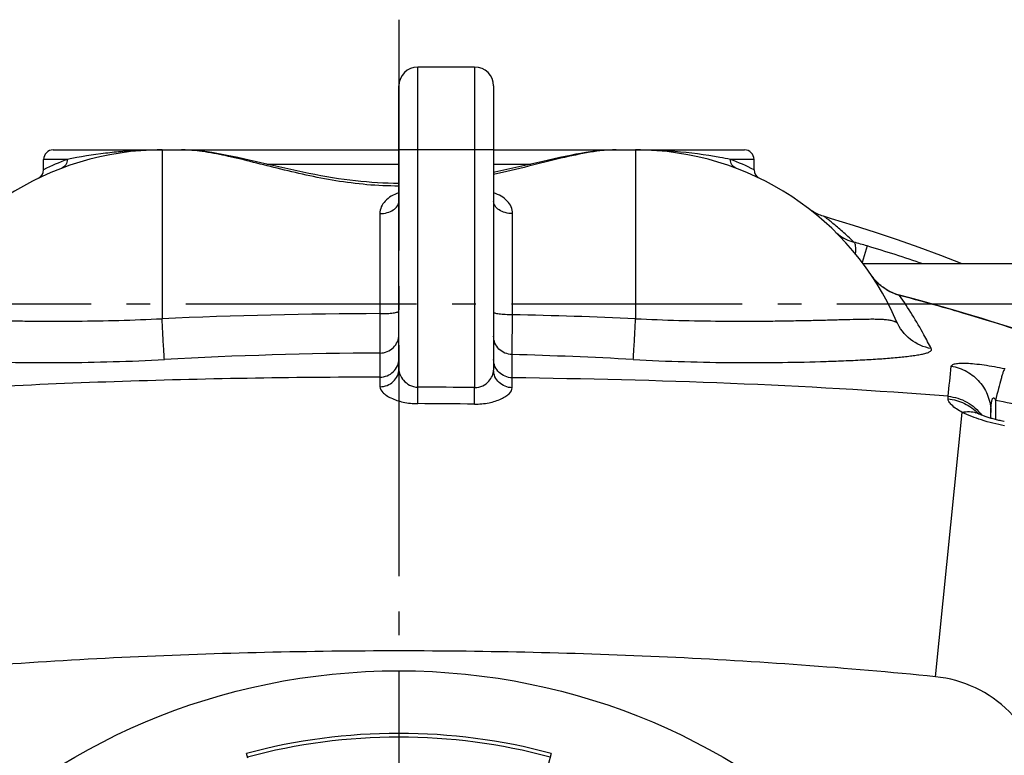
# Model space of a CAD drawing. Units: millimetres. Extents: x -509 to 8504, y -943 to 4010.
# Drawn here: x 916 to 1332, y 978 to 1289 of the extents above; entities that cross this region are included whole.
import ezdxf

# ---------------------------------------------------------------- set-up
doc = ezdxf.new("R2010")
doc.units = ezdxf.units.MM
doc.header["$LTSCALE"] = 10
doc.linetypes.add('AM_DIN_G_W050', pattern=[13.75, 9.75, -1.5, 1, -1.5])
doc.layers.add('AM_7', color=4, linetype='AM_DIN_G_W050', lineweight=25)
doc.layers.add('BEZUGSACHSEN', color=7, linetype='Continuous')
doc.layers.add('RUNDUNGEN', color=7, linetype='Continuous')

# ---------------------------------------------------------------- blocks, each defined once
blk = doc.blocks.new('Bioreaktor-2 Oben')
at = {"color": 7, "linetype": 'Continuous'}
for p, q in [((-4136.06, 2070.63), (-4160.06, 2070.63)), ((-3838.06, 1987.48), (-3971.95, 1987.48))]:
    blk.add_line(p, q, dxfattribs=at)
blk.add_lwpolyline([(-3930.17, 1987.48), (-3939.15, 1990.97), (-3948.29, 1994.37), (-3957.49, 1997.63), (-3966.75, 2000.75), (-3976.06, 2003.74), (-3985.42, 2006.58), (-3988.36, 2007.45)], dxfattribs=at)
at = {"layer": 'AM_7'}
for p, q in [((-4168.06, 2090.63), (-4168.06, 990.63)), ((-4533.06, 1970.63), (-3803.06, 1970.63))]:
    blk.add_line(p, q, dxfattribs=at)
at = {"layer": 'BEZUGSACHSEN', "color": 7, "linetype": 'Continuous'}
for p, q in [((-4268.06, 2035.63), (-4259.81, 2035.63)), ((-4076.32, 2035.63), (-4068.06, 2035.63)), ((-4318.06, 2027.25), (-4318.06, 2031.63)), ((-4018.06, 2027.25), (-4018.06, 2031.63))]:
    blk.add_line(p, q, dxfattribs=at)
at = {"layer": 'RUNDUNGEN', "color": 9, "linetype": 'Continuous'}
for p, q in [((-4160.06, 1935.42), (-4160.06, 2070.63)), ((-4136.06, 2070.63), (-4136.06, 1935.24)), ((-4268.06, 2035.63), (-4268.06, 1964.33)), ((-4128.06, 2035.63), (-4168.06, 2035.63)), ((-4068.06, 2035.63), (-4068.06, 1964.33)), ((-4308.14, 2031.63), (-4318.06, 2031.63)), ((-4223.83, 2029.63), (-4168.06, 2029.63)), ((-4128.06, 2029.63), (-4112.3, 2029.63)), ((-4018.06, 2031.63), (-4027.98, 2031.63)), ((-4176.06, 2008.73), (-4176.06, 1966.48)), ((-4120.06, 1965.99), (-4120.06, 2008.73)), ((-3970.31, 1995.06), (-3972.41, 1988.08)), ((-3963.95, 1977.79), (-3963.93, 1977.82)), ((-3956.64, 1974.13), (-3956.61, 1974.24)), ((-3929.89, 1966.72), (-3929.86, 1966.8)), ((-4176.06, 1966.48), (-4176.03, 1949.83)), ((-4176.03, 1949.83), (-4176.04, 1939.66)), ((-4120.2, 1939.37), (-4120.26, 1949.2)), ((-4176.04, 1939.66), (-4176.04, 1935.62)), ((-4120.2, 1935.18), (-4120.2, 1939.37)), ((-4160.08, 1928.46), (-4160.06, 1935.42)), ((-4136.15, 1928.27), (-4136.06, 1935.24)), ((-3936.15, 1930.48), (-3936.14, 1931.55)), ((-3916.07, 1929.84), (-3916.07, 1921.74)), ((-3941.47, 1813.12), (-3930.15, 1924.78))]:
    blk.add_line(p, q, dxfattribs=at)
at = {"layer": 'RUNDUNGEN', "color": 7, "linetype": 'Continuous'}
for p, q in [((-4168.06, 1943.06), (-4168.06, 2062.63)), ((-4128.06, 2062.63), (-4128.06, 1942.62)), ((-4314.06, 2035.63), (-4168.06, 2035.63)), ((-4128.06, 2035.63), (-4022.06, 2035.63)), ((-3993.38, 2009.69), (-3993.91, 2010.03)), ((-3918.06, 1922.28), (-3918.06, 1924.78)), ((-4231.87, 1778.78), (-4232.39, 1780.71)), ((-4103.73, 1780.71), (-4106.28, 1771.19))]:
    blk.add_line(p, q, dxfattribs=at)
for points in [[(-4221.31, 2029.04), (-4226.33, 2030.21), (-4228.8, 2030.78), (-4231.24, 2031.34), (-4233.63, 2031.88), (-4235.99, 2032.39), (-4238.29, 2032.88), (-4240.55, 2033.33), (-4242.74, 2033.75), (-4244.88, 2034.14), (-4246.97, 2034.48), (-4248.99, 2034.78), (-4250.96, 2035.04), (-4252.87, 2035.25), (-4254.72, 2035.42), (-4256.51, 2035.54), (-4258.24, 2035.61), (-4259.81, 2035.63)], [(-4076.32, 2035.63), (-4077.87, 2035.61), (-4079.6, 2035.54), (-4081.39, 2035.42), (-4083.24, 2035.25), (-4085.15, 2035.04), (-4087.12, 2034.78), (-4089.14, 2034.48), (-4091.22, 2034.14), (-4093.37, 2033.76), (-4095.56, 2033.33), (-4097.81, 2032.88), (-4100.12, 2032.39), (-4102.47, 2031.88), (-4104.87, 2031.34), (-4107.31, 2030.78), (-4109.78, 2030.21)], [(-4168.06, 2021.49), (-4170.32, 2021.51), (-4172.58, 2021.56), (-4174.85, 2021.64), (-4177.13, 2021.75), (-4179.43, 2021.9), (-4181.73, 2022.08), (-4184.06, 2022.29), (-4186.41, 2022.54), (-4188.78, 2022.82), (-4191.17, 2023.14), (-4193.59, 2023.48), (-4196.04, 2023.86), (-4198.5, 2024.27), (-4200.99, 2024.72), (-4203.49, 2025.19), (-4206.02, 2025.68), (-4208.55, 2026.2), (-4211.1, 2026.74), (-4213.66, 2027.3), (-4216.21, 2027.87), (-4218.77, 2028.46), (-4221.31, 2029.04)], [(-4109.78, 2030.21), (-4114.8, 2029.05), (-4117.34, 2028.46), (-4119.89, 2027.88), (-4122.45, 2027.3), (-4125.01, 2026.75), (-4127.55, 2026.2), (-4128.06, 2026.1)], [(-3993.91, 2010.03), (-3994.42, 2010.39), (-3994.93, 2010.77)], [(-3988.36, 2007.45), (-3988.81, 2007.58), (-3989.41, 2007.78), (-3990, 2008), (-3990.58, 2008.24), (-3991.16, 2008.49), (-3991.73, 2008.77), (-3992.29, 2009.06), (-3992.84, 2009.37), (-3993.38, 2009.69)], [(-3963.93, 1977.82), (-3964.17, 1978), (-3964.54, 1978.3), (-3964.91, 1978.62), (-3965.28, 1978.95), (-3965.65, 1979.29), (-3966.02, 1979.65), (-3966.38, 1980.02), (-3966.74, 1980.41), (-3967.1, 1980.82), (-3967.45, 1981.23), (-3967.79, 1981.67), (-3968.13, 1982.11), (-3968.47, 1982.57), (-3968.71, 1982.93)], [(-3956.61, 1974.24), (-3957.16, 1974.39), (-3957.83, 1974.6), (-3958.49, 1974.83), (-3959.14, 1975.08), (-3959.79, 1975.36), (-3960.42, 1975.65), (-3961.05, 1975.97), (-3961.67, 1976.31), (-3962.28, 1976.67), (-3962.87, 1977.06), (-3963.45, 1977.46), (-3963.93, 1977.82)], [(-3929.86, 1966.8), (-3934.19, 1968.07), (-3938.68, 1969.36), (-3943.19, 1970.63), (-3947.7, 1971.87), (-3952.22, 1973.09), (-3956.61, 1974.24)], [(-3863.08, 1944.42), (-3865.49, 1945.32), (-3867.98, 1946.25), (-3870.54, 1947.2), (-3873.19, 1948.17), (-3875.92, 1949.16), (-3878.72, 1950.16), (-3881.6, 1951.18), (-3884.56, 1952.22), (-3887.6, 1953.28), (-3890.71, 1954.34), (-3893.9, 1955.43), (-3897.16, 1956.52), (-3900.51, 1957.63), (-3903.93, 1958.75), (-3907.42, 1959.88), (-3910.99, 1961.02), (-3914.64, 1962.17), (-3918.37, 1963.33), (-3922.17, 1964.5), (-3926.05, 1965.67), (-3929.86, 1966.8)], [(-3923.58, 1924.29), (-3923.65, 1924.32), (-3923.79, 1924.39), (-3923.91, 1924.45), (-3924.02, 1924.51), (-3924.11, 1924.56), (-3924.18, 1924.6), (-3924.24, 1924.63), (-3924.29, 1924.65), (-3924.32, 1924.67), (-3924.33, 1924.68)], [(-3912.39, 1920.91), (-3912.66, 1920.96), (-3913.16, 1921.06), (-3913.66, 1921.17), (-3914.15, 1921.28), (-3914.65, 1921.39), (-3915.14, 1921.5), (-3915.63, 1921.62), (-3916.11, 1921.74), (-3916.58, 1921.87), (-3917.05, 1921.99), (-3917.51, 1922.12), (-3917.96, 1922.25), (-3918.4, 1922.38), (-3918.83, 1922.51), (-3919.24, 1922.64), (-3919.65, 1922.77), (-3920.04, 1922.91), (-3920.42, 1923.03), (-3920.78, 1923.16), (-3921.13, 1923.29), (-3921.46, 1923.41), (-3921.78, 1923.53), (-3922.08, 1923.65), (-3922.36, 1923.76), (-3922.62, 1923.87), (-3922.87, 1923.97), (-3923.1, 1924.07), (-3923.31, 1924.17), (-3923.5, 1924.26), (-3923.58, 1924.29)]]:
    blk.add_lwpolyline(points, dxfattribs=at)
at = {"layer": 'RUNDUNGEN', "color": 9, "linetype": 'Continuous'}
blk.add_circle((-4168.06, 1540.63), 275, dxfattribs=at)
at = {"layer": 'RUNDUNGEN', "color": 7, "linetype": 'Continuous'}
for centre, radius, start, end in [((-4160.06, 2062.63), 8, 90, 180), ((-4136.06, 2062.63), 8, 360, 90), ((-4268.06, 1915.63), 120, 90, 156.6422), ((-4314.06, 2031.63), 4, 90, 180), ((-4068.06, 1915.63), 120, 23.3578, 90), ((-4022.06, 2031.63), 4, 0, 90), ((-4322.06, 2027.25), 4, 295.8488, 0), ((-4014.06, 2027.25), 4, 180, 244.1511), ((-4168.06, 1540.63), 248.56, 75, 105)]:
    blk.add_arc(centre, radius, start, end, dxfattribs=at)
at = {"layer": 'RUNDUNGEN', "color": 9, "linetype": 'Continuous'}
for centre, radius, start, end in [((-4268.11, 1834.78), 200.85, 89.9866, 94.7187), ((-4067.95, 1836.39), 199.23, 85.2621, 90.0326), ((-4265.07, 1920.57), 119.12, 111.1988, 116.4147), ((-4071.09, 1920.48), 119.21, 63.5874, 68.7991), ((-4059.85, 1697.53), 310.71, 73.2503, 74.3234), ((-4168.46, 1336.29), 687.93, 71.19222, 73.25924), ((-3948.75, 1996.45), 24.11, 214.1135, 215.3975), ((-3948.88, 1996.36), 23.95, 215.3982, 216.1423), ((-3948.95, 1996.31), 23.86, 216.1424, 216.7332), ((-3949.03, 1996.24), 23.76, 216.7326, 217.7548), ((-3949.14, 1996.16), 23.63, 217.7555, 217.9376), ((-4167.39, 1161.35), 839.65, 73.56957, 75.46356), ((-4167.3, -384.17), 2350.67, 90.21352, 92.4567), ((-4169.97, -418.41), 2384.92, 87.551, 88.80091), ((-4167.24, 142.07), 1807.79, 90.2784, 93.16493), ((-4170.12, 113.35), 1836.53, 86.84576, 88.44412), ((-9167.62, 2491.34), 5261.35, 353.89238, 354.03199), ((-4168.06, -642.03), 2577.47, 89.28856, 89.82208), ((-4194.13, 558.47), 1399.28, 77.99347, 78.53791), ((-4168.06, -642.04), 2570.51, 89.28856, 89.82208), ((-3927.24, 1916.43), 8.67, 69.1719, 70.5206), ((-3927.23, 1916.47), 8.64, 64.9815, 69.1721), ((-3937.7, 1910.74), 19.72, 42.787, 43.8251), ((-4168.06, 1540.63), 246.96, 75, 105)]:
    blk.add_arc(centre, radius, start, end, dxfattribs=at)
for points, knots in [([(-4284.63, 2034.95), (-4287.05, 2034.75), (-4294.93, 2033.95), (-4302.75, 2032.67), (-4308.14, 2031.63)], [0, 0, 0, 0, 0.306568, 1, 1, 1, 1]), ([(-4168.06, 2020.35), (-4172.56, 2020.35), (-4181.49, 2020.75), (-4198.72, 2022.98), (-4215.08, 2026.73), (-4230.54, 2030.68), (-4241.05, 2033.21), (-4250.7, 2035.06), (-4256.9, 2035.63), (-4259.81, 2035.63)], [0, 0, 0, 0, 0.144639, 0.287163, 0.558466, 0.684006, 0.800546, 0.906345, 1, 1, 1, 1]), ([(-4076.32, 2035.63), (-4079.97, 2035.63), (-4087.83, 2034.73), (-4100.11, 2032.07), (-4113.65, 2028.61), (-4123.12, 2026.28), (-4128.06, 2025.19)], [0, 0, 0, 0, 0.207372, 0.446732, 0.712867, 1, 1, 1, 1]), ([(-4027.98, 2031.63), (-4029.47, 2031.92), (-4037.25, 2033.36), (-4045.12, 2034.42), (-4051.49, 2034.95)], [0, 0, 0, 0, 0.191936, 1, 1, 1, 1]), ([(-4308.14, 2031.63), (-4308.11, 2030.84), (-4308.48, 2029.23), (-4309.76, 2028.15), (-4310.47, 2027.89)], [0, 0, 0, 0, 0.510787, 1, 1, 1, 1]), ([(-4025.66, 2027.89), (-4026.36, 2028.15), (-4027.65, 2029.23), (-4028.02, 2030.84), (-4027.98, 2031.63)], [0, 0, 0, 0, 0.489213, 1, 1, 1, 1]), ([(-4168.06, 2017.47), (-4169.18, 2017.1), (-4171.27, 2016.2), (-4173.9, 2014.23), (-4175.66, 2011.67), (-4176.06, 2009.69), (-4176.06, 2008.73)], [0, 0, 0, 0, 0.279251, 0.535353, 0.771274, 1, 1, 1, 1]), ([(-4120.06, 2008.73), (-4120.06, 2009.69), (-4120.46, 2011.67), (-4122.22, 2014.23), (-4124.86, 2016.2), (-4126.94, 2017.1), (-4128.06, 2017.47)], [0, 0, 0, 0, 0.228726, 0.464647, 0.720749, 1, 1, 1, 1]), ([(-4176.06, 2008.73), (-4175.03, 2008.73), (-4173.04, 2008.98), (-4170.44, 2010.08), (-4168.57, 2011.79), (-4168.06, 2013.33), (-4168.06, 2014.04)], [0, 0, 0, 0, 0.294299, 0.56488, 0.797835, 1, 1, 1, 1]), ([(-4120.06, 2008.73), (-4121.09, 2008.73), (-4123.08, 2008.98), (-4125.68, 2010.08), (-4127.56, 2011.79), (-4128.06, 2013.33), (-4128.06, 2014.04)], [0, 0, 0, 0, 0.294299, 0.56488, 0.797835, 1, 1, 1, 1]), ([(-3975.89, 1996.68), (-3976.72, 1997.48), (-3978.32, 1998.99), (-3980.66, 2001.1), (-3982.78, 2002.94), (-3984.62, 2004.48), (-3985.97, 2005.57), (-3986.86, 2006.28), (-3987.38, 2006.69), (-3987.77, 2006.99), (-3988.12, 2007.25), (-3988.2, 2007.33), (-3988.38, 2007.45), (-3988.36, 2007.45)], [0, 0, 0, 0, 0.209297, 0.401226, 0.572528, 0.719694, 0.83912, 0.887347, 0.9274, 0.958932, 0.981674, 0.995404, 1, 1, 1, 1]), ([(-3983.81, 2001.08), (-3983.36, 2000.63), (-3981.06, 1998.64), (-3978.21, 1997.32), (-3975.89, 1996.68)], [0, 0, 0, 0, 0.207953, 1, 1, 1, 1]), ([(-3975.89, 1996.68), (-3975.71, 1996.55), (-3975.44, 1996), (-3975.16, 1994.35), (-3975.23, 1992.88), (-3975.32, 1991.78)], [0, 0, 0, 0, 0.134025, 0.342094, 1, 1, 1, 1]), ([(-3963.95, 1977.79), (-3964.32, 1978.08), (-3965.71, 1979.24), (-3966.95, 1980.58), (-3967.77, 1981.64)], [0, 0, 0, 0, 0.257593, 1, 1, 1, 1]), ([(-3956.64, 1974.13), (-3957.3, 1974.31), (-3959.9, 1975.16), (-3962.33, 1976.54), (-3963.95, 1977.79)], [0, 0, 0, 0, 0.250988, 1, 1, 1, 1]), ([(-3943.24, 1951.68), (-3944.23, 1953.66), (-3948.28, 1961.38), (-3952.89, 1968.81), (-3956.64, 1974.13)], [0, 0, 0, 0, 0.25406, 1, 1, 1, 1]), ([(-4176.06, 1966.48), (-4175.04, 1966.48), (-4173.15, 1966.53), (-4170.69, 1966.72), (-4169.05, 1967.01), (-4168.28, 1967.27), (-4168.06, 1967.47), (-4168.06, 1967.56)], [0, 0, 0, 0, 0.373558, 0.691427, 0.907267, 0.968092, 1, 1, 1, 1]), ([(-4120.06, 1965.99), (-4121.08, 1965.99), (-4122.97, 1966.03), (-4125.19, 1966.21), (-4126.63, 1966.42), (-4127.38, 1966.6), (-4127.83, 1966.75), (-4128.06, 1966.94), (-4128.06, 1967.02)], [0, 0, 0, 0, 0.374185, 0.692484, 0.815549, 0.90849, 0.968972, 1, 1, 1, 1]), ([(-3860.91, 1943.56), (-3866.45, 1945.67), (-3889.21, 1954.05), (-3912.3, 1961.53), (-3929.89, 1966.72)], [0, 0, 0, 0, 0.244144, 1, 1, 1, 1]), ([(-4378.23, 1963.2), (-4378.25, 1963.16), (-4378.27, 1963.08), (-4378.3, 1962.99), (-4378.28, 1962.91), (-4378.2, 1962.89), (-4378.12, 1962.9), (-4377.96, 1962.95), (-4377.74, 1963.04), (-4377.42, 1963.17), (-4376.94, 1963.35), (-4376.28, 1963.56), (-4375.42, 1963.75), (-4374.5, 1963.9), (-4373.53, 1964.01), (-4372.13, 1964.12), (-4370.28, 1964.2), (-4367.93, 1964.22), (-4365.42, 1964.2), (-4361.77, 1964.13), (-4356.86, 1964.01), (-4350.57, 1963.84), (-4343.79, 1963.67), (-4336.55, 1963.52), (-4328.9, 1963.39), (-4318.02, 1963.28), (-4303.77, 1963.28), (-4286.12, 1963.58), (-4274.13, 1964.03), (-4268.06, 1964.33)], [0, 0, 0, 0, 0.001292, 0.002183, 0.002743, 0.003276, 0.004041, 0.005058, 0.007667, 0.010776, 0.014193, 0.021605, 0.029568, 0.037994, 0.046849, 0.056118, 0.075846, 0.097096, 0.119794, 0.143875, 0.195959, 0.252927, 0.314383, 0.379929, 0.449162, 0.521664, 0.674718, 0.835444, 1, 1, 1, 1]), ([(-4267.05, 1947.1), (-4267.21, 1949.17), (-4267.53, 1954.92), (-4267.86, 1960.66), (-4268.06, 1964.33)], [0, 0, 0, 0, 0.361115, 1, 1, 1, 1]), ([(-4120.26, 1949.2), (-4120.25, 1949.97), (-4120.17, 1955.57), (-4120.11, 1961.16), (-4120.06, 1965.99)], [0, 0, 0, 0, 0.137357, 1, 1, 1, 1]), ([(-4069.07, 1947.1), (-4068.91, 1949.17), (-4068.59, 1954.92), (-4068.26, 1960.66), (-4068.06, 1964.33)], [0, 0, 0, 0, 0.361115, 1, 1, 1, 1]), ([(-4068.06, 1964.33), (-4062, 1964.03), (-4050, 1963.58), (-4032.35, 1963.28), (-4018.1, 1963.28), (-4007.22, 1963.39), (-3999.57, 1963.52), (-3992.33, 1963.67), (-3985.55, 1963.84), (-3979.26, 1964.01), (-3974.35, 1964.13), (-3970.7, 1964.2), (-3968.19, 1964.22), (-3965.84, 1964.2), (-3963.99, 1964.12), (-3962.59, 1964.01), (-3961.62, 1963.9), (-3960.7, 1963.75), (-3959.84, 1963.56), (-3959.18, 1963.35), (-3958.7, 1963.17), (-3958.39, 1963.04), (-3958.16, 1962.95), (-3958, 1962.9), (-3957.92, 1962.89), (-3957.84, 1962.91), (-3957.82, 1962.99), (-3957.85, 1963.08), (-3957.88, 1963.16), (-3957.9, 1963.2)], [0, 0, 0, 0, 0.164556, 0.325282, 0.478336, 0.550838, 0.620071, 0.685618, 0.747073, 0.804041, 0.856125, 0.880206, 0.902904, 0.924154, 0.943882, 0.953151, 0.962006, 0.970432, 0.978395, 0.985807, 0.989224, 0.992333, 0.994942, 0.995959, 0.996724, 0.997257, 0.997817, 0.998708, 1, 1, 1, 1]), ([(-3943.24, 1951.68), (-3946.4, 1952.24), (-3952.54, 1954.94), (-3956.63, 1960.27), (-3957.9, 1963.2)], [0, 0, 0, 0, 0.50142, 1, 1, 1, 1]), ([(-4176.03, 1949.83), (-4174.99, 1949.84), (-4172.91, 1950.24), (-4170.26, 1951.96), (-4168.48, 1954.53), (-4168.06, 1956.57), (-4168.06, 1957.57)], [0, 0, 0, 0, 0.253764, 0.505331, 0.753779, 1, 1, 1, 1]), ([(-4120.26, 1949.2), (-4121.28, 1949.23), (-4123.33, 1949.66), (-4125.92, 1951.39), (-4127.65, 1953.94), (-4128.06, 1955.96), (-4128.06, 1956.95)], [0, 0, 0, 0, 0.25365, 0.505131, 0.753621, 1, 1, 1, 1]), ([(-4392.88, 1951.68), (-4392.95, 1951.55), (-4393.03, 1951.28), (-4392.89, 1950.86), (-4392.52, 1950.53), (-4391.77, 1950.12), (-4390.47, 1949.7), (-4388.62, 1949.29), (-4386.44, 1948.91), (-4383.98, 1948.57), (-4381.28, 1948.25), (-4377.26, 1947.85), (-4371.74, 1947.41), (-4364.57, 1946.97), (-4356.74, 1946.59), (-4345.15, 1946.16), (-4329.47, 1945.82), (-4309.54, 1945.75), (-4288.55, 1946.11), (-4274.27, 1946.7), (-4267.05, 1947.1)], [0, 0, 0, 0, 0.003306, 0.006345, 0.00999, 0.01461, 0.026664, 0.041795, 0.05935, 0.078951, 0.100377, 0.123486, 0.174368, 0.23098, 0.292814, 0.359381, 0.504713, 0.662824, 0.829386, 1, 1, 1, 1]), ([(-4069.07, 1947.1), (-4061.85, 1946.7), (-4047.57, 1946.11), (-4026.58, 1945.75), (-4006.66, 1945.82), (-3990.98, 1946.16), (-3979.38, 1946.59), (-3971.55, 1946.97), (-3964.39, 1947.41), (-3958.87, 1947.85), (-3954.84, 1948.25), (-3952.14, 1948.57), (-3949.68, 1948.91), (-3947.5, 1949.29), (-3945.65, 1949.7), (-3944.36, 1950.12), (-3943.6, 1950.53), (-3943.24, 1950.86), (-3943.09, 1951.28), (-3943.18, 1951.55), (-3943.24, 1951.68)], [0, 0, 0, 0, 0.170614, 0.337176, 0.495287, 0.640619, 0.707186, 0.76902, 0.825632, 0.876514, 0.899623, 0.921049, 0.94065, 0.958205, 0.973336, 0.98539, 0.99001, 0.993655, 0.996694, 1, 1, 1, 1]), ([(-4176.04, 1939.66), (-4175, 1939.67), (-4172.92, 1940.07), (-4170.27, 1941.77), (-4168.48, 1944.33), (-4168.06, 1946.37), (-4168.06, 1947.37)], [0, 0, 0, 0, 0.254234, 0.506002, 0.754256, 1, 1, 1, 1]), ([(-4120.2, 1939.37), (-4121.23, 1939.39), (-4123.29, 1939.81), (-4125.9, 1941.53), (-4127.65, 1944.08), (-4128.06, 1946.1), (-4128.06, 1947.09)], [0, 0, 0, 0, 0.254097, 0.505774, 0.754082, 1, 1, 1, 1]), ([(-4176.04, 1935.62), (-4175, 1935.62), (-4172.93, 1936), (-4170.28, 1937.64), (-4168.49, 1940.11), (-4168.06, 1942.09), (-4168.06, 1943.06)], [0, 0, 0, 0, 0.258298, 0.511803, 0.7584, 1, 1, 1, 1]), ([(-4168.06, 1943.06), (-4168.06, 1942.24), (-4167.63, 1940.5), (-4166.08, 1938.11), (-4163.55, 1936.05), (-4161.26, 1935.43), (-4160.06, 1935.42)], [0, 0, 0, 0, 0.202831, 0.434878, 0.700931, 1, 1, 1, 1]), ([(-4136.06, 1935.24), (-4134.87, 1935.21), (-4132.58, 1935.75), (-4130.04, 1937.74), (-4128.48, 1940.09), (-4128.06, 1941.82), (-4128.06, 1942.62)], [0, 0, 0, 0, 0.299976, 0.565842, 0.79718, 1, 1, 1, 1]), ([(-4120.2, 1935.18), (-4121.23, 1935.2), (-4123.27, 1935.6), (-4125.88, 1937.25), (-4127.64, 1939.7), (-4128.06, 1941.66), (-4128.06, 1942.62)], [0, 0, 0, 0, 0.258301, 0.511744, 0.758333, 1, 1, 1, 1]), ([(-3934.79, 1944.3), (-3934.76, 1944.54), (-3934.39, 1944.9), (-3933.77, 1945.14), (-3932.69, 1945.41), (-3930.85, 1945.57), (-3928.11, 1945.55), (-3924.73, 1945.3), (-3919.33, 1944.64), (-3915.1, 1943.87), (-3912.19, 1943.26)], [0, 0, 0, 0, 0.031845, 0.056369, 0.088247, 0.175597, 0.294647, 0.442967, 0.61532, 1, 1, 1, 1]), ([(-3934.79, 1944.3), (-3932.49, 1943.92), (-3927.99, 1942.35), (-3922.5, 1937.85), (-3918.9, 1931.75), (-3918.06, 1927.09), (-3918.06, 1924.78)], [0, 0, 0, 0, 0.2512, 0.501608, 0.751104, 1, 1, 1, 1]), ([(-3912.19, 1943.26), (-3912.31, 1943.11), (-3912.54, 1942.64), (-3912.89, 1941.75), (-3913.3, 1940.49), (-3914, 1938.17), (-3914.95, 1934.58), (-3915.68, 1931.52), (-3916.07, 1929.84)], [0, 0, 0, 0, 0.041225, 0.109998, 0.205398, 0.325629, 0.630504, 1, 1, 1, 1]), ([(-4176.04, 1939.66), (-4213.45, 1939.59), (-4288.16, 1938.38), (-4362.8, 1934.53), (-4399.99, 1931.55)], [0, 0, 0, 0, 0.500712, 1, 1, 1, 1]), ([(-3936.14, 1931.55), (-3966.71, 1934), (-4028.05, 1937.46), (-4089.46, 1938.98), (-4120.2, 1939.37)], [0, 0, 0, 0, 0.49932, 1, 1, 1, 1]), ([(-4176.04, 1935.62), (-4176.04, 1934.71), (-4175.08, 1933.27), (-4173.31, 1931.87), (-4170.51, 1930.29), (-4166.05, 1928.88), (-4162.16, 1928.46), (-4160.08, 1928.46)], [0, 0, 0, 0, 0.146775, 0.248733, 0.370335, 0.663773, 1, 1, 1, 1]), ([(-4136.15, 1928.27), (-4134.08, 1928.25), (-4130.19, 1928.6), (-4125.73, 1929.94), (-4122.92, 1931.48), (-4121.15, 1932.85), (-4120.2, 1934.29), (-4120.2, 1935.18)], [0, 0, 0, 0, 0.336966, 0.630668, 0.752087, 0.853699, 1, 1, 1, 1]), ([(-3930.15, 1924.78), (-3931.77, 1925.65), (-3933.87, 1926.98), (-3935.76, 1929.1), (-3936.16, 1930.08), (-3936.15, 1930.48)], [0, 0, 0, 0, 0.648897, 0.857701, 1, 1, 1, 1]), ([(-3936.15, 1930.48), (-3933.77, 1930.26), (-3929.07, 1928.97), (-3925.12, 1926.11), (-3923.47, 1924.39)], [0, 0, 0, 0, 0.50158, 1, 1, 1, 1]), ([(-3936.14, 1931.55), (-3933.37, 1931.29), (-3927.9, 1929.6), (-3923.6, 1925.82), (-3921.95, 1923.6)], [0, 0, 0, 0, 0.501199, 1, 1, 1, 1]), ([(-3918.06, 1924.78), (-3918.06, 1925.43), (-3918.04, 1926.41), (-3917.96, 1927.71), (-3917.87, 1928.51), (-3917.77, 1929.14), (-3917.68, 1929.61), (-3917.56, 1930.06), (-3917.43, 1930.42), (-3917.28, 1930.69), (-3917.12, 1930.86), (-3916.86, 1930.93), (-3916.63, 1930.77), (-3916.45, 1930.56), (-3916.26, 1930.25), (-3916.14, 1930.01), (-3916.07, 1929.84)], [0, 0, 0, 0, 0.25029, 0.374428, 0.497588, 0.55867, 0.619284, 0.679245, 0.7382, 0.767177, 0.795848, 0.825786, 0.860337, 0.89584, 0.930947, 1, 1, 1, 1]), ([(-3930.15, 1924.78), (-3929.17, 1925.02), (-3927.21, 1925.27), (-3925.24, 1924.92), (-3924.35, 1924.61)], [0, 0, 0, 0, 0.516448, 1, 1, 1, 1]), ([(-3912.28, 1919.09), (-3915.59, 1919.72), (-3921.67, 1921.26), (-3927.55, 1923.5), (-3930.15, 1924.78)], [0, 0, 0, 0, 0.536749, 1, 1, 1, 1]), ([(-3941.47, 1813.12), (-3979.1, 1816.94), (-4054.59, 1822.29), (-4168.06, 1824.87), (-4281.53, 1822.29), (-4357.02, 1816.94), (-4394.65, 1813.12)], [0, 0, 0, 0, 0.249996, 0.5, 0.750004, 1, 1, 1, 1]), ([(-3895.57, 1767.22), (-3896.15, 1773.02), (-3899.32, 1784.52), (-3909.59, 1799.1), (-3924.17, 1809.36), (-3935.67, 1812.53), (-3941.47, 1813.12)], [0, 0, 0, 0, 0.250015, 0.5, 0.749985, 1, 1, 1, 1])]:
    blk.add_open_spline(points, degree=3, knots=knots, dxfattribs=at)

msp = doc.modelspace()

# ---------------------------------------------------------------- block references
msp.add_blockref('Bioreaktor-2 Oben', (5244.013, -802.011))

doc.saveas('drawing.dxf')
